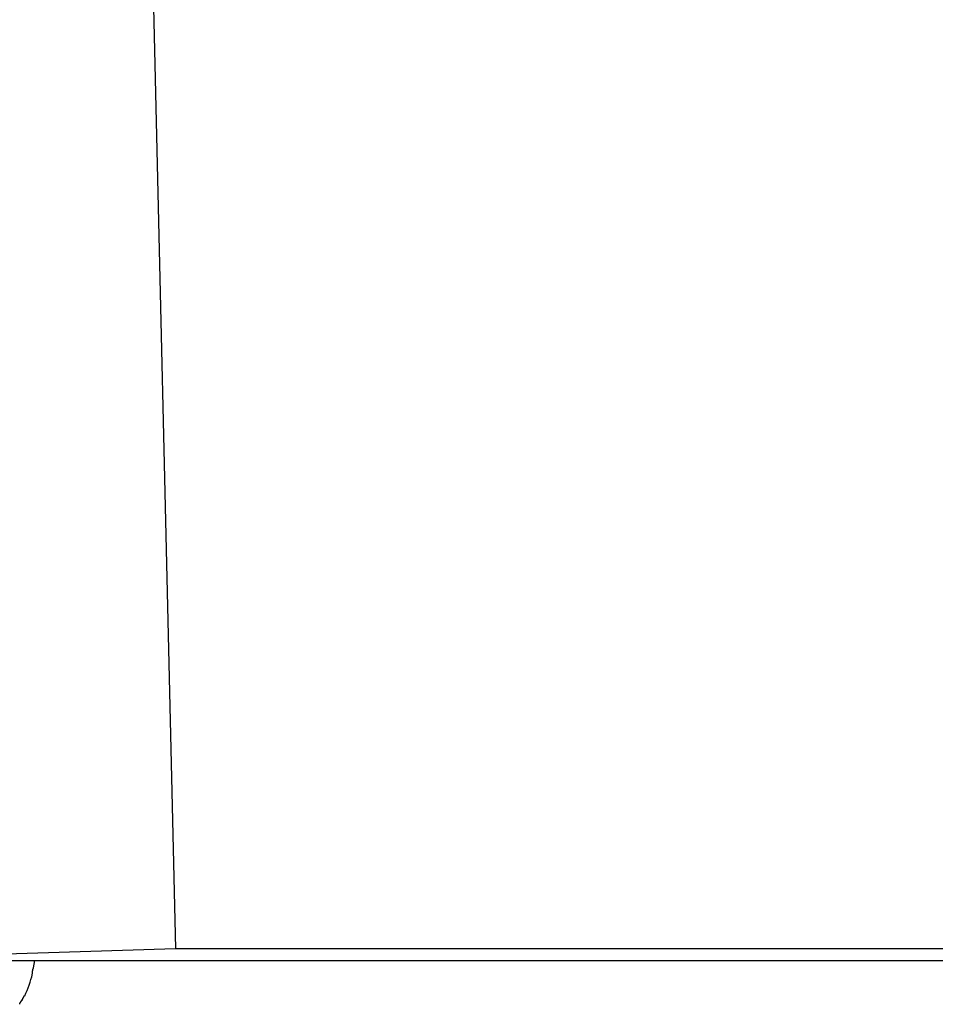
# Model space of a CAD drawing. Extents: x -45.7 to 45.7, y -25.2 to 25.2.
# Drawn here: x 1.4 to 2.2, y -17.3 to -16.4 of the extents above; entities that cross this region are included whole.
import ezdxf

# ---------------------------------------------------------------- set-up
doc = ezdxf.new("R2010")
doc.units = 0
doc.layers.get('0').update_dxf_attribs({"linetype": 'CONTINUOUS'})

msp = doc.modelspace()

# ---------------------------------------------------------------- linework, layer by layer
at = {"color": 0}
for points in [[(1.5237, -16.2379), (1.547, -17.2371)], [(1.547, -17.2371), (1.2181, -17.2473)], [(6.0451, -17.2371), (1.547, -17.2371)], [(1.2181, -17.2473), (1.518, -17.2473)], [(1.4212, -17.2538), (1.4224, -17.2473)], [(1.518, -17.2473), (5.4163, -17.2473)], [(1.4203, -17.2587), (1.4203, -17.2587), (1.4203, -17.2584), (1.4203, -17.2581), (1.4203, -17.2578), (1.4204, -17.2576), (1.4204, -17.2571), (1.4204, -17.2568), (1.4204, -17.2565), (1.4207, -17.2562), (1.4207, -17.2557), (1.4207, -17.2554), (1.4207, -17.2551), (1.421, -17.2548), (1.421, -17.2545), (1.4211, -17.2542), (1.4211, -17.2539), (1.4213, -17.2539)], [(1.4203, -17.2587), (1.4203, -17.2587), (1.4203, -17.2584), (1.4203, -17.2581), (1.4203, -17.2578), (1.4204, -17.2576), (1.4204, -17.2571), (1.4204, -17.2568), (1.4204, -17.2565), (1.4207, -17.2562), (1.4207, -17.2557), (1.4207, -17.2554), (1.4207, -17.2551), (1.421, -17.2548), (1.421, -17.2545), (1.4211, -17.2542), (1.4211, -17.2539), (1.4213, -17.2539)], [(1.4134, -17.2786), (1.4145, -17.2763), (1.4155, -17.2741), (1.4164, -17.2717), (1.4173, -17.2693), (1.4182, -17.2667), (1.4189, -17.2641), (1.4196, -17.2618), (1.4203, -17.2587)], [(1.41, -17.2843), (1.41, -17.2843), (1.41, -17.284), (1.41, -17.284), (1.41, -17.2838), (1.4102, -17.2838), (1.4102, -17.2835), (1.4103, -17.2835), (1.4103, -17.2833), (1.4106, -17.2833), (1.4106, -17.283), (1.4106, -17.283), (1.4106, -17.2828), (1.4109, -17.2828), (1.4109, -17.2825), (1.411, -17.2825), (1.411, -17.2825), (1.4113, -17.2825)], [(1.41, -17.2843), (1.41, -17.2843), (1.41, -17.284), (1.41, -17.284), (1.41, -17.2838), (1.4102, -17.2838), (1.4102, -17.2835), (1.4103, -17.2835), (1.4103, -17.2833), (1.4106, -17.2833), (1.4106, -17.283), (1.4106, -17.283), (1.4106, -17.2828), (1.4109, -17.2828), (1.4109, -17.2825), (1.411, -17.2825), (1.411, -17.2825), (1.4113, -17.2825)], [(1.4112, -17.2825), (1.4112, -17.2825), (1.4112, -17.2822), (1.4112, -17.2822), (1.4112, -17.282), (1.4113, -17.282), (1.4113, -17.2817), (1.4114, -17.2817), (1.4114, -17.2815), (1.4117, -17.2815), (1.4117, -17.2812), (1.4117, -17.2812), (1.4117, -17.2809), (1.412, -17.2809), (1.412, -17.2806), (1.4121, -17.2806), (1.4121, -17.2805), (1.4124, -17.2805)], [(1.4112, -17.2825), (1.4112, -17.2825), (1.4112, -17.2822), (1.4112, -17.2822), (1.4112, -17.282), (1.4113, -17.282), (1.4113, -17.2817), (1.4114, -17.2817), (1.4114, -17.2815), (1.4117, -17.2815), (1.4117, -17.2812), (1.4117, -17.2812), (1.4117, -17.2809), (1.412, -17.2809), (1.412, -17.2806), (1.4121, -17.2806), (1.4121, -17.2805), (1.4124, -17.2805)], [(1.4124, -17.2806), (1.4124, -17.2806), (1.4124, -17.2803), (1.4124, -17.2803), (1.4124, -17.28), (1.4126, -17.28), (1.4126, -17.2797), (1.4126, -17.2797), (1.4126, -17.2794), (1.4129, -17.2794), (1.4129, -17.2791), (1.4129, -17.2791), (1.4129, -17.2788), (1.4132, -17.2788), (1.4132, -17.2785), (1.4133, -17.2785), (1.4133, -17.2784), (1.4136, -17.2784)], [(1.4124, -17.2806), (1.4124, -17.2806), (1.4124, -17.2803), (1.4124, -17.2803), (1.4124, -17.28), (1.4126, -17.28), (1.4126, -17.2797), (1.4126, -17.2797), (1.4126, -17.2794), (1.4129, -17.2794), (1.4129, -17.2791), (1.4129, -17.2791), (1.4129, -17.2788), (1.4132, -17.2788), (1.4132, -17.2785), (1.4133, -17.2785), (1.4133, -17.2784), (1.4136, -17.2784)], [(1.409, -17.2862), (1.409, -17.2862), (1.409, -17.2859), (1.409, -17.2859), (1.409, -17.2856), (1.4092, -17.2856), (1.4092, -17.2853), (1.4092, -17.2853), (1.4092, -17.2852), (1.4095, -17.2852), (1.4095, -17.2849), (1.4095, -17.2849), (1.4095, -17.2846), (1.4098, -17.2846), (1.4098, -17.2843), (1.4098, -17.2843), (1.4098, -17.2843), (1.4101, -17.2843)], [(1.409, -17.2862), (1.409, -17.2862), (1.409, -17.2859), (1.409, -17.2859), (1.409, -17.2856), (1.4092, -17.2856), (1.4092, -17.2853), (1.4092, -17.2853), (1.4092, -17.2852), (1.4095, -17.2852), (1.4095, -17.2849), (1.4095, -17.2849), (1.4095, -17.2846), (1.4098, -17.2846), (1.4098, -17.2843), (1.4098, -17.2843), (1.4098, -17.2843), (1.4101, -17.2843)]]:
    msp.add_lwpolyline(points, dxfattribs=at)

doc.saveas('drawing.dxf')
